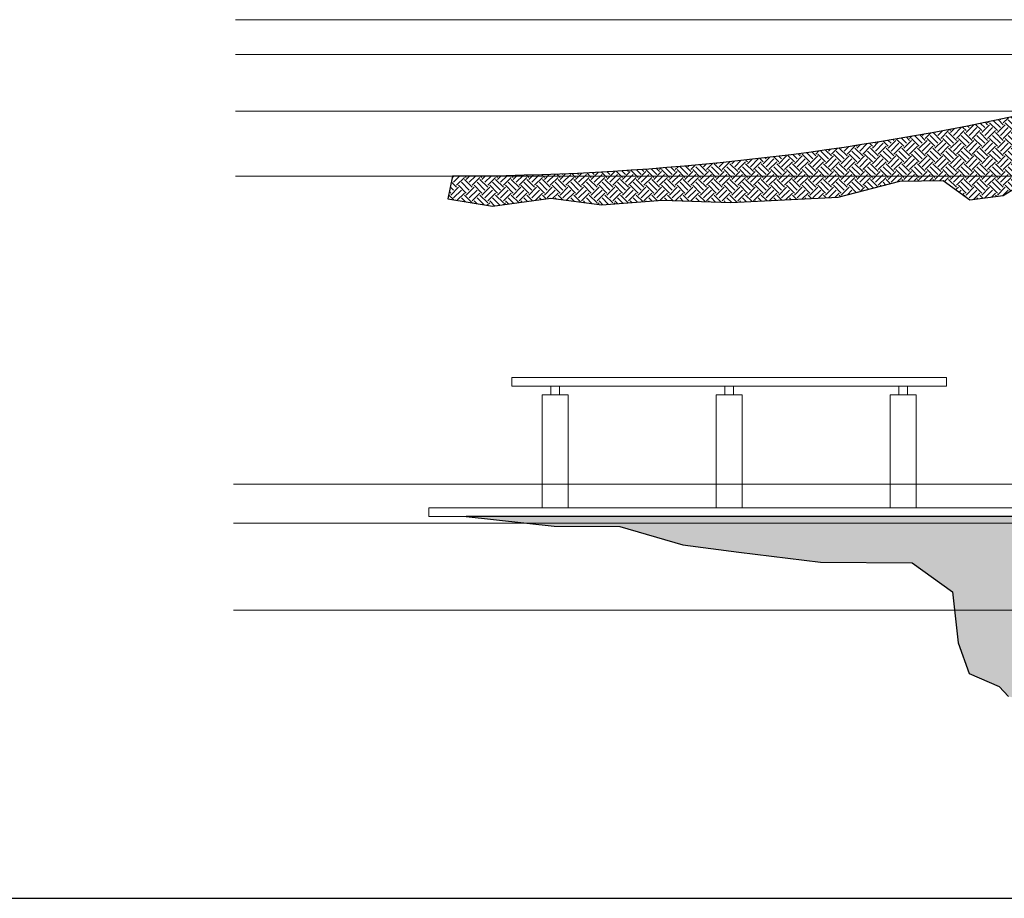
# Model space of a CAD drawing. Extents: x 2079 to 165131, y -28301 to 14463.
# Drawn here: x 2925 to 2947, y 6826 to 6846 of the extents above; entities that cross this region are included whole.
import ezdxf

# ---------------------------------------------------------------- set-up
doc = ezdxf.new("R2010")
doc.units = 0
doc.header["$LTSCALE"] = 10
for name, color, linetype, lineweight in [('D_entourage', 8, 'Continuous', 0), ('D_hatch', 8, 'Continuous', 0), ('D_level', 8, 'Continuous', 0), ('D_water', 5, 'Continuous', 0), ('Topo_Proposed', 142, 'Continuous', 5)]:
    doc.layers.add(name, color=color, linetype=linetype, lineweight=lineweight)
doc.layers.add('Nonplotting', color=190, linetype='Continuous', plot=False)
doc.layers.add('XREF', color=1, linetype='Continuous')

# ---------------------------------------------------------------- blocks, each defined once
blk = doc.blocks.new('4-DigomiMP_Details')
at = {"layer": 'D_hatch'}
h = blk.add_hatch(dxfattribs=at)
h.set_pattern_fill('EARTH', color=256, scale=40, angle=45)
h.set_pattern_definition([(45, (-3895602.4, -6657893.6), (0, 359.210245), [254, -254]), (45, (-3895669.76, -6657826.26), (0, 359.210245), [254, -254]), (45, (-3895737.11, -6657758.9), (0, 359.210245), [254, -254]), (135, (-3895737.11, -6657714), (-359.210245, 0), [254, -254]), (135, (-3895669.76, -6657646.65), (-359.210245, 0), [254, -254]), (135, (-3895602.4, -6657579.3), (-359.210245, 0), [254, -254])])
edge = h.paths.add_edge_path()
edge.add_line((79053.76001, -11700.55241), (78942.38469, -12216.34083))
edge.add_line((78942.38469, -12216.34083), (79974.368, -12385.52054))
edge.add_line((79974.368, -12385.52054), (81312.14662, -12206.13693))
edge.add_line((81312.14662, -12206.13693), (82487.63435, -12355.46436))
edge.add_line((82487.63435, -12355.46436), (83882.37698, -12245.81565))
edge.add_line((83882.37698, -12245.81565), (85453.54316, -12299.19414))
edge.add_line((85453.54316, -12299.19414), (87922.25397, -12178.5483))
edge.add_line((87922.25397, -12178.5483), (89340.65293, -11809.07056))
edge.add_line((89340.65293, -11809.07056), (90336.54978, -11793.9898))
edge.add_line((90336.54978, -11793.9898), (90947.66848, -12238.87126))
edge.add_line((90947.66848, -12238.87126), (91715.06215, -12143.47495))
edge.add_line((91715.06215, -12143.47495), (92116.04157, -11900.55241))
edge.add_line((92116.04157, -11900.55241), (91946.04157, -11900.55241))
edge.add_line((91946.04157, -11900.55241), (91946.04157, -10400.55241))
edge.add_line((91946.04157, -10400.55241), (92096.90353, -10400.55241))
edge.add_line((92096.90353, -10400.55241), (92099.58539, -10295.64289))
edge.add_arc((79044.5382, 49658.53912), 61359.09222, 270.0086111221, 282.2844185351, ccw=False)
h = blk.add_hatch(dxfattribs=at)
h.set_pattern_fill('EARTH', color=256, scale=40, angle=45)
h.set_pattern_definition([(45, (-3895330.97, -6686395.33), (0, 359.210245), [254, -254]), (45, (-3895398.32, -6686327.98), (0, 359.210245), [254, -254]), (45, (-3895465.67, -6686260.62), (0, 359.210245), [254, -254]), (135, (-3895465.67, -6686215.72), (-359.210245, 0), [254, -254]), (135, (-3895398.32, -6686148.37), (-359.210245, 0), [254, -254]), (135, (-3895330.97, -6686081.02), (-359.210245, 0), [254, -254])])
h.paths.add_polyline_path([(91946.04157, -22900.55241), (91946.04157, -21400.55241), (92045.95779, -21400.55241), (92045.94665, -19525.54573), (79369.50115, -19524.77219), (81389.74805, -19746.55367), (82901.98115, -19754.434), (84351.65243, -20175.29092), (85639.17785, -20339.48242), (87518.44722, -20571.05718), (89619.66005, -20589.34605), (90551.19877, -21251.73476), (90681.87442, -22424.48461), (90931.10557, -23134.98046), (91625.11535, -23434.21863), (91839.93735, -23657.95317), (92353.26316, -23793.5556), (92872.83809, -23734.97681), (93291.36727, -23516.22757), (93529.99438, -23479.57093), (94004.49612, -23354.1467), (94637.04382, -22873.56908), (95495.74476, -21965.52343), (96190.95098, -21571.59849), (96703.21468, -21457.19509), (97930.11256, -21274.30428), (98751.1389, -21542.13407), (100130.24809, -21200.9923), (101816.13148, -21400.09553), (106493.98591, -21743.93057), (93290.06719, -19676.86574), (93431.78411, -21400.55241), (93536.04157, -21400.55241), (93536.04157, -22900.55241)])
at = {"layer": 'D_entourage'}
for points in [[(80416.05014, -16325.55241), (90416.05013, -16325.55241), (90416.05013, -16525.55241), (80416.05014, -16525.55241)], [(81115.9809, -16725.55241), (81715.9809, -16725.55241), (81715.9809, -19325.55241), (81115.9809, -19325.55241)], [(85116.05014, -16725.55241), (85716.05014, -16725.55241), (85716.05014, -19325.55241), (85116.05014, -19325.55241)], [(89115.98089, -16725.55241), (89715.98089, -16725.55241), (89715.98089, -19325.55241), (89115.98089, -19325.55241)]]:
    blk.add_lwpolyline(points, close=True, dxfattribs=at)
for points in [[(81315.9809, -16725.55241), (81315.9809, -16525.55241)], [(81515.9809, -16725.55241), (81515.9809, -16525.55241)], [(85316.05014, -16725.55241), (85316.05014, -16525.55241)], [(85516.05014, -16725.55241), (85516.05014, -16525.55241)], [(89315.98089, -16725.55241), (89315.98089, -16525.55241)], [(89515.98089, -16725.55241), (89515.98089, -16525.55241)]]:
    blk.add_lwpolyline(points, dxfattribs=at)
at = {"layer": 'D_level'}
for points in [[(74063.75258, -8100.55241), (108667.61829, -8100.55241)], [(74063.75258, -8900.55241), (108667.61829, -8900.55241)], [(74063.75258, -10200.55241), (108667.61829, -10200.55241)], [(74063.75258, -11700.55241), (108667.61829, -11700.55241)], [(74013.75258, -18775.96905), (118617.61829, -18775.96905)], [(74013.75258, -19675.96905), (118617.61829, -19675.96905)], [(74013.75258, -21675.96905), (118617.61829, -21675.96905)]]:
    blk.add_lwpolyline(points, dxfattribs=at)
at = {"layer": 'D_water'}
blk.add_lwpolyline([(92098.46347, -10200.52397), (79310.03892, -10202.2701)], dxfattribs=at)
at = {"layer": 'Nonplotting'}
blk.add_lwpolyline([(79053.76001, -11700.55241), (78942.38469, -12216.34083), (79974.368, -12385.52054), (81312.14662, -12206.13693), (82487.63435, -12355.46436), (83882.37698, -12245.81565), (85453.54316, -12299.19414), (87922.25397, -12178.5483), (89340.65293, -11809.07056), (90336.54978, -11793.9898), (90947.66848, -12238.87126), (91715.06215, -12143.47495), (92116.04157, -11900.55241), (91946.04157, -11900.55241), (91946.04157, -10400.55241), (92096.90353, -10400.55241), (92099.58539, -10295.64289, -0.0536145982)], format="xyb", close=True, dxfattribs=at)
for points in [[(92045.94665, -19525.54573), (79369.50115, -19524.77219), (81389.74805, -19746.55367), (82901.98115, -19754.434), (84351.65243, -20175.29092), (85639.17785, -20339.48242), (87518.44722, -20571.05718), (89619.66005, -20589.34605), (90551.19877, -21251.73476), (90681.87442, -22424.48461), (90931.10557, -23134.98046), (91625.11535, -23434.21863), (91839.93735, -23657.95317)], [(11913.60291, -28300.55241), (165131.11231, -28300.55241)]]:
    blk.add_lwpolyline(points, dxfattribs=at)
at = {"layer": 'Topo_Proposed'}
blk.add_lwpolyline([(79053.76001, -11700.55241, 0.0536145982), (92099.58539, -10295.64289, 0.1013506663)], format="xyb", dxfattribs=at)
blk.add_lwpolyline([(92035.24217, -19325.55241), (92035.24634, -19525.55241), (78509.11112, -19524.7186), (78509.10695, -19325.41313)], close=True, dxfattribs=at)

msp = doc.modelspace()

# ---------------------------------------------------------------- block references
at = {"layer": 'XREF', "xscale": 0.001, "yscale": 0.001, "zscale": 0.001}
msp.add_blockref('4-DigomiMP_Details', (2855.635, 6854.571), dxfattribs=at)

# ---------------------------------------------------------------- next in the draw order: block references
msp.add_blockref('4-DigomiMP_Details', (2855.635, 6854.571), dxfattribs=at)

doc.saveas('drawing.dxf')
